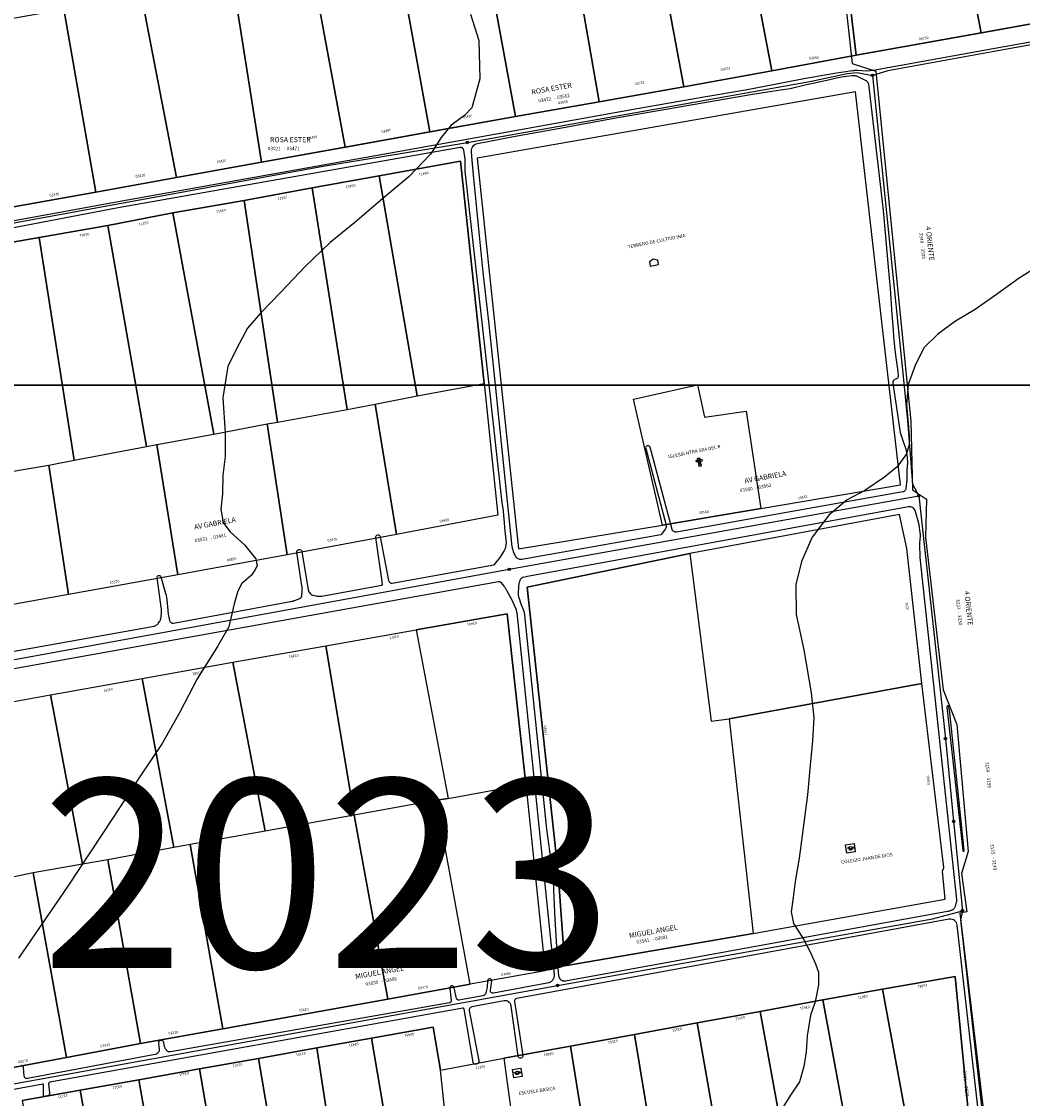
# Model space of a CAD drawing. Extents: x 344355 to 351700, y 6277000 to 6288032.
# Drawn here: x 350144 to 350728, y 6282584 to 6283212 of the extents above; entities that cross this region are included whole.
import ezdxf

# ---------------------------------------------------------------- set-up
doc = ezdxf.new("R2010")
doc.units = 0
doc.header["$MEASUREMENT"] = 0
doc.layers.get('0').update_dxf_attribs({"linetype": 'CONTINUOUS'})
for name, color, linetype in [('1010', 7, 'CONTINUOUS'), ('1400', 7, 'CONTINUOUS'), ('1500', 7, 'CONTINUOUS'), ('2000', 7, 'CONTINUOUS'), ('2510', 7, 'CONTINUOUS'), ('LIMITE_PREDIAL', 7, 'CONTINUOUS')]:
    doc.layers.add(name, color=color, linetype=linetype)

msp = doc.modelspace()

# ---------------------------------------------------------------- linework, layer by layer
at = {"color": 1}
for points in [[(350511.14, 6284260.27), (350621.81, 6283560.59), (350626.69, 6283385.24), (350618.85, 6283323.42), (350616.94, 6283290.26), (350628.34, 6283187.7), (350642.11, 6283183.25), (350662.47, 6282978.71), (350663.54, 6282938.91), (350671.66, 6282933.4), (350671.04, 6282911.35), (350681.3, 6282822.25), (350689.26, 6282802.04), (350696, 6282727.94), (350692.02, 6282715.08), (350695.15, 6282692.66), (350691.13, 6282691.92), (350712.69, 6282511.06), (350718.17, 6282498.28), (350731.96, 6282487.13)], [(350405.67, 6283216.5), (350410.47, 6283201.03), (350411.11, 6283178.67), (350406.39, 6283161.8), (350402.22, 6283157.43), (350394.47, 6283151.67), (350388.48, 6283144.59), (350382.28, 6283134.85), (350369.87, 6283121.78), (350354.58, 6283108.94), (350338.18, 6283094.98), (350323.78, 6283083.25), (350309.16, 6283069.3), (350294.97, 6283054.24), (350283.45, 6283042.28), (350275.7, 6283033.2), (350271.04, 6283024.57), (350264.17, 6283011.06), (350261.28, 6282992.69), (350262.6, 6282972.32), (350262.6, 6282958.38), (350261.27, 6282947.53), (350261.04, 6282936.68), (350260.15, 6282927.61), (350261.48, 6282919.86), (350265.24, 6282914.55), (350274.1, 6282906.58), (350278.75, 6282900.83), (350280.52, 6282898.62), (350281.18, 6282894.63), (350279.85, 6282891.97), (350277.86, 6282889.1), (350272.05, 6282884.06), (350269.85, 6282879.28), (350267.86, 6282872.51), (350264.78, 6282858.99), (350258.13, 6282847.47), (350246.16, 6282828.65), (350236.19, 6282809.17), (350225.77, 6282791.01), (350212.69, 6282771.31), (350197.18, 6282747.84), (350170.8, 6282707.76), (350141.99, 6282665.69)], [(350510.01, 6283071.89), (350510.51, 6283069.44), (350515.41, 6283070.44), (350514.91, 6283072.89), (350512.21, 6283073.61), (350510.01, 6283071.89)], [(350739.79, 6283071.22), (350725.61, 6283062.36), (350712.53, 6283052.84), (350700.13, 6283044.2), (350688.6, 6283037.34), (350678.19, 6283029.81), (350670.21, 6283022.05), (350665.33, 6283012.09), (350660.9, 6283000.36), (350660.01, 6282988.62), (350660.89, 6282977.55), (350661.55, 6282970.03), (350661.55, 6282965.16), (350660, 6282959.84), (350654.46, 6282952.32), (350647.15, 6282946.34), (350635.62, 6282938.58), (350625.43, 6282933.05), (350614.63, 6282924.11), (350605.04, 6282911.34), (350598.84, 6282897.17), (350595.51, 6282883.67), (350595.65, 6282866.21), (350600.15, 6282845.59), (350604.35, 6282820.58), (350605.89, 6282805.97), (350605.22, 6282792.47), (350603.89, 6282778.3), (350602.33, 6282761.03), (350599.22, 6282737.34), (350597.45, 6282724.06), (350595.01, 6282710.33), (350593.9, 6282701.03), (350592.78, 6282692.62), (350593.99, 6282685.83), (350599.87, 6282676.68), (350603.63, 6282669.82), (350606.95, 6282662.29), (350608.72, 6282657.42), (350608.72, 6282650.12), (350606.72, 6282640.16), (350604.06, 6282632.41), (350602.06, 6282620.45), (350601.4, 6282610.93), (350600.06, 6282602.52), (350597.62, 6282593.44), (350592.3, 6282585.69), (350583.88, 6282572.41)], [(350539.25, 6282957.67), (350539.47, 6282956.59), (350540.54, 6282956.81), (350540.76, 6282955.74), (350539.69, 6282955.52), (350540.23, 6282952.83), (350539.15, 6282952.61), (350538.61, 6282955.3), (350537.54, 6282955.09), (350537.32, 6282956.16), (350538.39, 6282956.38), (350538.18, 6282957.45), (350539.25, 6282957.67)], [(350537.96, 6282955.73), (350540.11, 6282956.16)], [(350538.82, 6282957.02), (350539.58, 6282953.26)]]:
    msp.add_lwpolyline(points, dxfattribs=at)
at = {"color": 3}
for points in [[(349900, 6283000), (350800, 6283000), (350800, 6283600), (349900, 6283600), (349900, 6283000)], [(349900, 6282400), (350800, 6282400), (350800, 6283000), (349900, 6283000), (349900, 6282400)]]:
    msp.add_lwpolyline(points, dxfattribs=at)
at = {"color": 10}
for points in [[(351012.03, 6283287.4), (351019.17, 6283248.78), (350890.6, 6283226.77), (350719.65, 6283196.32), (350649.09, 6283183.31), (350640.18, 6283180.75)], [(350403.86, 6283141.65), (350603.53, 6283177.2), (350625.4, 6283181.93), (350631.31, 6283182.52), (350640.18, 6283180.75)], [(350640.18, 6283180.75), (350658.05, 6283005.05), (350660.55, 6282979.43), (350663.45, 6282942.33), (350667.09, 6282935.52)], [(349743.18, 6283020.98), (349753.38, 6283024.01), (350319.78, 6283127.83), (350403.86, 6283141.65)], [(350428.32, 6282892.56), (350667.09, 6282935.52)], [(350667.09, 6282935.52), (350682.67, 6282793.73)], [(349770.19, 6282772.51), (350428.32, 6282892.56)], [(350682.67, 6282793.73), (350687.49, 6282745.54)], [(350687.49, 6282745.54), (350692.59, 6282693.39)], [(350456.52, 6282649.8), (350675.06, 6282688.61), (350692.59, 6282693.39)], [(350692.59, 6282693.39), (350691.48, 6282688), (350711.16, 6282513.45), (350717.72, 6282497.71)], [(349799.14, 6282530.96), (350456.52, 6282649.8)]]:
    msp.add_lwpolyline(points, dxfattribs=at)
at = {"color": 4}
for points in [[(350625.24, 6282726.93), (350624.49, 6282731.82), (350629.38, 6282732.56), (350630.13, 6282727.67), (350625.24, 6282726.93)], [(350625.51, 6282729.83), (350627.18, 6282730.76), (350629, 6282730.35), (350627.39, 6282729.41), (350625.51, 6282729.82)], [(350626.53, 6282729.6), (350626.31, 6282729.07)], [(350628.16, 6282729.86), (350628.41, 6282729.39)], [(350629, 6282730.35), (350628.96, 6282729.67)], [(350629, 6282730.35), (350628.99, 6282729.67)], [(350629, 6282730.35), (350629.01, 6282729.68)], [(350629, 6282730.35), (350629.06, 6282729.68)], [(350629, 6282730.35), (350629.09, 6282729.69)], [(350629, 6282730.35), (350629.12, 6282729.69)], [(350629, 6282730.35), (350629.17, 6282729.7)], [(350430.91, 6282595.91), (350430.18, 6282600.8), (350435.07, 6282601.53), (350435.8, 6282596.64), (350430.91, 6282595.91)], [(350431.19, 6282598.81), (350432.87, 6282599.74), (350434.68, 6282599.32), (350433.07, 6282598.39), (350431.19, 6282598.8)], [(350432.21, 6282598.58), (350431.99, 6282598.05)], [(350433.84, 6282598.83), (350434.09, 6282598.36)], [(350434.68, 6282599.32), (350434.64, 6282598.64)], [(350434.68, 6282599.32), (350434.67, 6282598.65)], [(350434.68, 6282599.32), (350434.69, 6282598.65)], [(350434.68, 6282599.32), (350434.74, 6282598.66)], [(350434.68, 6282599.32), (350434.77, 6282598.66)], [(350434.68, 6282599.32), (350434.8, 6282598.67)], [(350434.68, 6282599.32), (350434.85, 6282598.67)]]:
    msp.add_lwpolyline(points, dxfattribs=at)
for centre, start, end in [((350627.06, 6282731.28), 251.34716, 305.56713), ((350432.74, 6282600.26), 251.17527, 305.39524)]:
    msp.add_arc(centre, 2.33, start, end, dxfattribs=at)
at = {"layer": '1400', "color": 2}
for points in [[(349758.4, 6283035.5), (349810.2, 6283044.8), (349857.5, 6283053.2), (349904.1, 6283061.6), (349951.3, 6283070), (349998.4, 6283078.4), (350046.5, 6283086.9), (350092.4, 6283095.1), (350139.2, 6283104), (350187.2, 6283112.7), (350234.3, 6283121.1), (350283.8, 6283130.1), (350332.7, 6283138.8), (350382.1, 6283147.9), (350432, 6283156.7), (350480.8, 6283165.3), (350530.2, 6283174.1), (350581.5, 6283183.4), (350630.7, 6283192.5), (350703.7, 6283205.5), (350766.4, 6283216.9)], [(350575, 6282928), (350656.4, 6282941.8), (350630.3, 6283171.1), (350409.6, 6283132.4), (350433.6, 6282904.5), (350517.6, 6282918.4), (350575, 6282928)], [(350115, 6283079.3), (350154.1, 6283086.2), (350194.2, 6283093.2), (350232, 6283100.6), (350273.6, 6283107.7), (350313.4, 6283115.1), (350352.5, 6283122.1), (350399.9, 6283130.7), (350413.7, 6283000.9), (350421.7, 6282924.2), (350362.5, 6282912.9), (350298.8, 6282901.1), (350234.9, 6282889.4), (350171.2, 6282877.8), (350106.2, 6282866.2), (350041.3, 6282854.4), (349978.1, 6282843.1), (349916.5, 6282831.9), (349852.6, 6282820.3), (349782.3, 6282807.8), (349780, 6282810.1), (349773.7, 6282885.2)], [(350584.5, 6282682.55), (350682.5, 6282700.15), (350681, 6282716.45), (350681.8, 6282718.65), (350669, 6282825.85), (350660.2, 6282904.75), (350656, 6282924.55), (350533.7, 6282901.85), (350438.8, 6282882.05), (350456.8, 6282715.35), (350460.7, 6282661.25), (350570.6, 6282680.05), (350584.5, 6282682.55)], [(349807.6, 6282542.2), (349796.9, 6282651.3), (349787.3, 6282749.6), (349788.7, 6282751.8), (349842.6, 6282761.8), (349895.2, 6282771.3), (349949, 6282781.1), (350001.7, 6282790.6), (350054.8, 6282800.4), (350109.1, 6282810), (350160.7, 6282819.4), (350214.1, 6282828.8), (350267.1, 6282838.3), (350321.3, 6282848), (350374, 6282857.3), (350427, 6282866.6), (350438, 6282767.2), (350449.2, 6282658.3)], [(350449.2, 6282658.3), (350405.4, 6282650.5), (350357.4, 6282641.8), (350261.3, 6282624.5), (350213.3, 6282615.8), (350170.1, 6282607.8), (350125.2, 6282599.3), (350082.1, 6282591.8), (350037.4, 6282583.9), (349992.7, 6282576.1)], [(350144.2, 6282582.55), (350178, 6282588.65), (350212.3, 6282594.75), (350247.7, 6282601.05), (350282, 6282607.15), (350316, 6282613.35), (350347.9, 6282618.95), (350383.9, 6282625.35), (350388.2, 6282600.25), (350425.1, 6282607.25), (350464.1, 6282614.25), (350501.4, 6282621.15), (350537.9, 6282627.95), (350574.6, 6282634.65), (350611.2, 6282641.35), (350646, 6282647.55), (350688.4, 6282655.05), (350699.9, 6282536.55)]]:
    msp.add_lwpolyline(points, dxfattribs=at)
at = {"layer": '1500', "color": 10}
for centre in [(350640.17, 6283180.75), (350403.85, 6283141.65), (350667.08, 6282935.52), (350428.31, 6282892.56), (350682.66, 6282793.73), (350687.48, 6282745.54), (350692.58, 6282693.39), (350456.51, 6282649.8)]:
    msp.add_circle(centre, 0.759, dxfattribs=at)
at = {"layer": '2000', "color": 1}
for points in [[(350773.8, 6283207.6), (350716.9, 6283197.5), (350640.5, 6283183.6), (350636.6, 6283183.3), (350631.5, 6283183.53), (350631.12, 6283183.54), (350630.75, 6283183.55), (350630.38, 6283183.54), (350630, 6283183.53), (350629.63, 6283183.51), (350629.26, 6283183.48), (350628.89, 6283183.44), (350628.51, 6283183.39), (350618, 6283181.9), (350600.2, 6283178.7), (350589.3, 6283176.5), (350566, 6283172.2), (350541.7, 6283168), (350502.8, 6283161.2), (350400.2, 6283142.8), (350368.8, 6283137.1), (350200.2, 6283107), (350090.5, 6283087)], [(350519.74, 6282918.36), (350519.81, 6282918.05), (350519.84, 6282917.74), (350519.83, 6282917.43), (350519.79, 6282917.13), (350519.72, 6282916.83), (350519.61, 6282916.54), (350519.47, 6282916.26), (350519.3, 6282916), (350517.1, 6282913), (350517.06, 6282912.95), (350517.01, 6282912.9), (350516.96, 6282912.86), (350516.91, 6282912.82), (350516.85, 6282912.79), (350516.79, 6282912.76), (350516.72, 6282912.74), (350516.66, 6282912.72), (350435.66, 6282898.27), (350435.11, 6282898.22), (350434.55, 6282898.26), (350434.01, 6282898.39), (350433.5, 6282898.6), (350433.03, 6282898.9), (350432.62, 6282899.28), (350432.27, 6282899.71), (350432, 6282900.2), (350430.82, 6282902.83), (350430.67, 6282903.17), (350430.54, 6282903.52), (350430.42, 6282903.87), (350430.32, 6282904.23), (350430.23, 6282904.59), (350430.15, 6282904.96), (350430.09, 6282905.32), (350430.05, 6282905.69), (350420.3, 6283000.1), (350416.3, 6283037.2), (350413, 6283066), (350410.3, 6283093.1), (350407.4, 6283122.8), (350406.5, 6283133.4), (350406.3, 6283136.6), (350406.32, 6283137.35), (350406.48, 6283138.09), (350406.76, 6283138.79), (350407.17, 6283139.42), (350407.68, 6283139.97), (350408.29, 6283140.42), (350408.96, 6283140.76), (350409.69, 6283140.97), (350430.8, 6283145), (350456.8, 6283149.8), (350489.5, 6283155.8), (350525.3, 6283162.1), (350570.2, 6283169.7), (350582.6, 6283171.7), (350587.9, 6283172.6), (350592.2, 6283173.1), (350600.8, 6283175.2), (350615.2, 6283178.4), (350619.2, 6283179.4), (350623.2, 6283180), (350628.31, 6283180.7), (350628.68, 6283180.73), (350629.04, 6283180.74), (350629.4, 6283180.73), (350629.77, 6283180.68), (350630.12, 6283180.62), (350630.48, 6283180.52), (350630.82, 6283180.4), (350631.16, 6283180.26), (350636.24, 6283177.84), (350636.54, 6283177.68), (350636.82, 6283177.47), (350637.07, 6283177.24), (350637.29, 6283176.97), (350637.47, 6283176.68), (350637.61, 6283176.37), (350637.71, 6283176.05), (350637.78, 6283175.71), (350644.7, 6283117.1), (350646.4, 6283102), (350647.7, 6283086.7), (350649.3, 6283068.9), (350650.5, 6283056.4), (350651.5, 6283041.2), (350652, 6283034.6), (350652.4, 6283028.8), (350653, 6283022.3), (350653.8, 6283015.9), (350654.7, 6283009.6), (350655.13, 6283005.69), (350655.14, 6283005.37), (350655.1, 6283005.05), (350655.01, 6283004.74), (350654.87, 6283004.45), (350654.69, 6283004.18), (350654.47, 6283003.95), (350654.21, 6283003.76), (350653.92, 6283003.61), (350653.2, 6283003.29), (350652.92, 6283003.14), (350652.66, 6283002.95), (350652.44, 6283002.72), (350652.27, 6283002.45), (350652.14, 6283002.16), (350652.05, 6283001.85), (350652.02, 6283001.54), (350652.04, 6283001.22), (350656.39, 6282972.37), (350658.46, 6282966.05), (350659.55, 6282962.86), (350660.4, 6282958.05), (350660.56, 6282954.6), (350660.22, 6282950.47), (350660.14, 6282944.74), (350659.61, 6282939.59), (350659.55, 6282939.26), (350659.43, 6282938.95), (350659.27, 6282938.66), (350659.07, 6282938.4), (350658.82, 6282938.17), (350658.54, 6282937.99), (350658.24, 6282937.85), (350657.92, 6282937.77), (350593.33, 6282926.22), (350525.85, 6282914.23), (350525.43, 6282914.19), (350525.01, 6282914.24), (350524.6, 6282914.36), (350524.23, 6282914.55), (350523.89, 6282914.81), (350523.61, 6282915.12), (350523.4, 6282915.49), (350523.25, 6282915.88), (350510.38, 6282963.76), (350510.16, 6282964.21), (350509.77, 6282964.55), (350509.29, 6282964.71), (350508.79, 6282964.68), (350508.33, 6282964.46), (350508, 6282964.07), (350507.83, 6282963.59), (350507.87, 6282963.09), (350519.74, 6282918.36)], [(350426.63, 6282908.02), (350426.63, 6282908.01), (350426.62, 6282908.01), (350426.61, 6282908.01), (350426.61, 6282908.02), (350425.71, 6282916.77), (350425.48, 6282920.08), (350425.2, 6282923.67), (350425, 6282926.9), (350424.2, 6282931.3), (350416.6, 6283000.2), (350402.6, 6283124.8), (350402.6, 6283131.8), (350401.76, 6283137.15), (350401.67, 6283137.51), (350401.51, 6283137.84), (350401.28, 6283138.14), (350401.01, 6283138.38), (350400.69, 6283138.57), (350400.34, 6283138.68), (350399.97, 6283138.73), (350399.6, 6283138.7), (350200.2, 6283103.4), (350092.2, 6283082.8)], [(350668.05, 6282910.81), (350668.08, 6282911.18), (350668.1, 6282911.55), (350668.11, 6282911.92), (350668.11, 6282912.3), (350668.09, 6282912.67), (350668.07, 6282913.04), (350668.03, 6282913.41), (350667.98, 6282913.78), (350667.3, 6282918.5), (350665.3, 6282926.3), (350665.07, 6282926.93), (350664.73, 6282927.51), (350664.29, 6282928.01), (350663.77, 6282928.42), (350663.17, 6282928.73), (350662.53, 6282928.92), (350661.86, 6282928.99), (350661.2, 6282928.93), (350438.9, 6282888.3), (350436.38, 6282887.86), (350436.05, 6282887.78), (350435.74, 6282887.65), (350435.45, 6282887.49), (350435.19, 6282887.28), (350434.95, 6282887.04), (350434.76, 6282886.77), (350434.6, 6282886.47), (350434.48, 6282886.16), (350434.22, 6282885.24), (350434.12, 6282884.88), (350434.03, 6282884.52), (350433.95, 6282884.15), (350433.88, 6282883.79), (350433.82, 6282883.42), (350433.77, 6282883.05), (350433.73, 6282882.68), (350433.7, 6282882.3), (350433.5, 6282879), (350433.48, 6282878.63), (350433.48, 6282878.26), (350433.5, 6282877.89), (350433.54, 6282877.52), (350433.6, 6282877.15), (350433.67, 6282876.79), (350433.77, 6282876.43), (350433.87, 6282876.08), (350435.1, 6282872.4), (350436.55, 6282868.7), (350436.68, 6282868.35), (350436.8, 6282867.99), (350436.91, 6282867.64), (350437, 6282867.28), (350437.08, 6282866.91), (350437.15, 6282866.55), (350437.21, 6282866.18), (350437.25, 6282865.81), (350450, 6282740.9), (350453, 6282719.6), (350453.9, 6282715), (350454.1, 6282705.3), (350454.8, 6282688.4), (350456.7, 6282659.9), (350457, 6282655.6), (350457.12, 6282654.89), (350457.39, 6282654.23), (350457.8, 6282653.63), (350458.32, 6282653.13), (350458.93, 6282652.76), (350459.6, 6282652.51), (350460.31, 6282652.42), (350461.03, 6282652.47), (350683.82, 6282693.03), (350684.19, 6282693.1), (350684.55, 6282693.19), (350684.91, 6282693.28), (350685.27, 6282693.39), (350685.62, 6282693.51), (350685.97, 6282693.64), (350686.32, 6282693.78), (350686.66, 6282693.93), (350686.74, 6282693.97), (350687.05, 6282694.13), (350687.34, 6282694.33), (350687.61, 6282694.56), (350687.85, 6282694.81), (350688.07, 6282695.09), (350688.25, 6282695.39), (350688.4, 6282695.71), (350688.52, 6282696.04), (350689.2, 6282698.4), (350689.25, 6282698.59), (350689.29, 6282698.78), (350689.32, 6282698.97), (350689.34, 6282699.16), (350689.35, 6282699.36), (350689.36, 6282699.55), (350689.35, 6282699.74), (350689.34, 6282699.94), (350668, 6282899.4), (350667.7, 6282907.3), (350668.05, 6282910.81)], [(350228.55, 6282875.01), (350229.4, 6282866.3), (350230.2, 6282862.7), (350230.31, 6282862.35), (350230.49, 6282862.03), (350230.73, 6282861.74), (350231.02, 6282861.51), (350231.34, 6282861.34), (350231.7, 6282861.23), (350232.06, 6282861.19), (350232.43, 6282861.22), (350300.72, 6282873.73), (350301.09, 6282873.8), (350301.46, 6282873.88), (350301.82, 6282873.97), (350302.18, 6282874.07), (350302.54, 6282874.18), (350302.89, 6282874.29), (350303.25, 6282874.42), (350303.6, 6282874.55), (350306.07, 6282875.52), (350306.32, 6282875.64), (350306.54, 6282875.79), (350306.75, 6282875.98), (350306.93, 6282876.18), (350307.07, 6282876.42), (350307.19, 6282876.67), (350307.26, 6282876.93), (350307.3, 6282877.2), (350307.49, 6282879.9), (350307.51, 6282880.28), (350307.53, 6282880.65), (350307.53, 6282881.02), (350307.52, 6282881.4), (350307.5, 6282881.77), (350307.47, 6282882.14), (350307.43, 6282882.51), (350307.38, 6282882.88), (350304.39, 6282902.54), (350304.42, 6282903.11), (350304.66, 6282903.63), (350305.08, 6282904.01), (350305.62, 6282904.21), (350306.19, 6282904.19), (350306.71, 6282903.95), (350307.1, 6282903.53), (350307.3, 6282903), (350311.02, 6282880.66), (350311.17, 6282880.06), (350311.41, 6282879.48), (350311.73, 6282878.95), (350312.13, 6282878.47), (350312.6, 6282878.06), (350313.13, 6282877.72), (350313.7, 6282877.46), (350314.3, 6282877.3), (350315.93, 6282876.99), (350316.29, 6282876.92), (350316.66, 6282876.88), (350317.03, 6282876.85), (350317.4, 6282876.84), (350317.77, 6282876.85), (350318.14, 6282876.87), (350318.51, 6282876.91), (350318.88, 6282876.97), (350353.9, 6282883.4), (350354.01, 6282883.43), (350354.1, 6282883.48), (350354.19, 6282883.55), (350354.26, 6282883.63), (350354.32, 6282883.72), (350354.35, 6282883.83), (350354.37, 6282883.94), (350354.36, 6282884.05), (350350.49, 6282911.18), (350350.51, 6282911.67), (350350.72, 6282912.11), (350351.08, 6282912.45), (350351.54, 6282912.62), (350352.03, 6282912.6), (350352.48, 6282912.41), (350352.82, 6282912.05), (350353, 6282911.6), (350357.88, 6282885.96), (350357.98, 6282885.61), (350358.15, 6282885.3), (350358.37, 6282885.02), (350358.64, 6282884.79), (350358.95, 6282884.62), (350359.29, 6282884.51), (350359.65, 6282884.47), (350360, 6282884.5), (350419.2, 6282895.1), (350419.28, 6282895.12), (350419.36, 6282895.14), (350419.43, 6282895.17), (350419.5, 6282895.21), (350419.57, 6282895.26), (350419.63, 6282895.31), (350419.69, 6282895.36), (350419.74, 6282895.42), (350422.91, 6282899.4), (350425.24, 6282903.12), (350425.43, 6282903.44), (350425.6, 6282903.76), (350425.76, 6282904.1), (350425.9, 6282904.44), (350426.02, 6282904.79), (350426.13, 6282905.15), (350426.21, 6282905.51), (350426.28, 6282905.87), (350426.63, 6282908.02)], [(350134.08, 6282843.86), (350221.12, 6282859.44), (350221.47, 6282859.52), (350221.81, 6282859.63), (350222.13, 6282859.77), (350222.44, 6282859.95), (350222.73, 6282860.16), (350223, 6282860.39), (350223.24, 6282860.65), (350223.46, 6282860.93), (350224.24, 6282862.07), (350224.44, 6282862.38), (350224.62, 6282862.7), (350224.78, 6282863.03), (350224.91, 6282863.37), (350225.02, 6282863.72), (350225.11, 6282864.07), (350225.17, 6282864.43), (350225.21, 6282864.8), (350225.39, 6282867.4), (350225.41, 6282867.78), (350225.43, 6282868.15), (350225.43, 6282868.52), (350225.42, 6282868.9), (350225.4, 6282869.27), (350225.38, 6282869.64), (350225.34, 6282870.01), (350225.29, 6282870.39), (350222.87, 6282887.73), (350222.89, 6282888.16), (350223.06, 6282888.55), (350223.37, 6282888.84), (350223.76, 6282889.01), (350224.19, 6282889.02), (350224.59, 6282888.87), (350224.91, 6282888.58), (350225.1, 6282888.2), (350227.99, 6282877.94), (350228.09, 6282877.58), (350228.18, 6282877.22), (350228.26, 6282876.85), (350228.33, 6282876.49), (350228.4, 6282876.12), (350228.46, 6282875.75), (350228.51, 6282875.38), (350228.55, 6282875.01)], [(350100.3, 6282827.7), (350422.05, 6282885.48), (350422.2, 6282885.5), (350422.34, 6282885.49), (350422.49, 6282885.47), (350422.63, 6282885.43), (350422.76, 6282885.37), (350422.89, 6282885.3), (350423, 6282885.21), (350423.1, 6282885.1), (350425.24, 6282882.55), (350425.47, 6282882.26), (350425.7, 6282881.97), (350425.92, 6282881.66), (350426.14, 6282881.36), (350426.35, 6282881.05), (350426.54, 6282880.73), (350426.74, 6282880.41), (350426.92, 6282880.08), (350429.8, 6282874.8), (350431.9, 6282869.98), (350432.04, 6282869.63), (350432.17, 6282869.28), (350432.29, 6282868.93), (350432.39, 6282868.57), (350432.48, 6282868.21), (350432.55, 6282867.84), (350432.61, 6282867.48), (350432.65, 6282867.11), (350454.45, 6282655.99), (350454.47, 6282655.63), (350454.46, 6282655.27), (350454.42, 6282654.91), (350454.36, 6282654.56), (350454.26, 6282654.21), (350454.14, 6282653.87), (350453.99, 6282653.54), (350453.81, 6282653.23), (350453.59, 6282652.87)], [(350685.25, 6282808.95), (350684.69, 6282812.32), (350684.61, 6282812.55), (350684.44, 6282812.72), (350684.23, 6282812.83), (350683.99, 6282812.84), (350683.76, 6282812.76), (350683.58, 6282812.6), (350683.47, 6282812.39), (350683.45, 6282812.15), (350692.75, 6282728.55), (350692.8, 6282728.38), (350692.92, 6282728.25), (350693.07, 6282728.16), (350693.25, 6282728.15), (350693.42, 6282728.2), (350693.56, 6282728.31), (350693.64, 6282728.47), (350693.65, 6282728.65), (350685.25, 6282808.95)], [(350708.7, 6282515.7), (350689.6, 6282684.9), (350689.43, 6282685.69), (350689.1, 6282686.43), (350688.62, 6282687.09), (350688.03, 6282687.63), (350687.33, 6282688.05), (350686.57, 6282688.31), (350685.76, 6282688.41), (350684.96, 6282688.35), (350432.78, 6282642.24), (350432.47, 6282642.15), (350432.17, 6282642), (350431.91, 6282641.8), (350431.7, 6282641.55), (350431.53, 6282641.27), (350431.43, 6282640.95), (350431.38, 6282640.63), (350431.4, 6282640.3), (350436.22, 6282608.9), (350436.19, 6282608.37), (350435.96, 6282607.89), (350435.56, 6282607.53), (350435.06, 6282607.35), (350434.52, 6282607.38), (350434.04, 6282607.6), (350433.68, 6282608), (350433.5, 6282608.5), (350429.41, 6282637.61), (350429.34, 6282637.97), (350429.24, 6282638.31), (350429.12, 6282638.64), (350428.96, 6282638.96), (350428.77, 6282639.27), (350428.55, 6282639.55), (350428.31, 6282639.82), (350428.05, 6282640.06), (350427.95, 6282640.14), (350427.67, 6282640.35), (350427.37, 6282640.53), (350427.05, 6282640.67), (350426.72, 6282640.77), (350426.37, 6282640.84), (350426.02, 6282640.87), (350425.67, 6282640.86), (350425.33, 6282640.82), (350406.4, 6282637.2), (350406.06, 6282637.1), (350405.75, 6282636.94), (350405.48, 6282636.72), (350405.26, 6282636.45), (350405.09, 6282636.14), (350404.99, 6282635.81), (350404.95, 6282635.46), (350404.98, 6282635.11), (350410.62, 6282605.77), (350410.65, 6282605.48), (350410.62, 6282605.18), (350410.53, 6282604.89), (350410.39, 6282604.63), (350410.21, 6282604.39), (350409.98, 6282604.2), (350409.72, 6282604.05), (350409.44, 6282603.96), (350408.96, 6282603.84), (350408.68, 6282603.81), (350408.39, 6282603.83), (350408.11, 6282603.91), (350407.86, 6282604.04), (350407.64, 6282604.22), (350407.45, 6282604.45), (350407.32, 6282604.7), (350407.25, 6282604.98), (350401.9, 6282636), (350401.87, 6282636.12), (350401.81, 6282636.24), (350401.73, 6282636.34), (350401.63, 6282636.42), (350401.52, 6282636.48), (350401.4, 6282636.52), (350401.28, 6282636.54), (350401.15, 6282636.53), (350160.3, 6282593.25), (350160.15, 6282593.2), (350160, 6282593.13), (350159.87, 6282593.03), (350159.77, 6282592.91), (350159.68, 6282592.77), (350159.62, 6282592.62), (350159.6, 6282592.46), (350159.6, 6282592.3), (350160.19, 6282587.11), (350160.2, 6282586.81), (350160.15, 6282586.51), (350160.04, 6282586.23), (350159.88, 6282585.97), (350159.68, 6282585.75), (350159.44, 6282585.57), (350159.17, 6282585.43), (350158.88, 6282585.35), (350156.48, 6282584.92), (350156.5, 6282584.93), (350156.52, 6282584.94), (350156.54, 6282584.95), (350156.56, 6282584.96), (350156.57, 6282584.98), (350156.58, 6282585), (350156.58, 6282585.02), (350156.59, 6282585.04), (350156.7, 6282591.9), (350156.69, 6282591.97), (350156.67, 6282592.04), (350156.64, 6282592.1), (350156.59, 6282592.15), (350156.53, 6282592.18), (350156.47, 6282592.21), (350156.4, 6282592.22), (350156.33, 6282592.22), (350100.2, 6282581.9)], [(350453.59, 6282652.87), (350453.39, 6282652.58), (350453.16, 6282652.32), (350452.9, 6282652.07), (350452.62, 6282651.86), (350452.32, 6282651.68), (350452, 6282651.52), (350451.67, 6282651.4), (350451.33, 6282651.32), (350419.1, 6282645.2), (350418.73, 6282645.17), (350418.37, 6282645.24), (350418.03, 6282645.38), (350417.74, 6282645.61), (350417.5, 6282645.89), (350417.34, 6282646.22), (350417.27, 6282646.59), (350417.28, 6282646.95), (350418.1, 6282652.4), (350418.04, 6282652.87), (350417.81, 6282653.28), (350417.44, 6282653.57), (350416.99, 6282653.71), (350416.52, 6282653.67), (350416.1, 6282653.45), (350415.79, 6282653.1), (350415.63, 6282652.66), (350415.4, 6282648.6), (350414.72, 6282645.47), (350414.62, 6282645.15), (350414.49, 6282644.85), (350414.3, 6282644.57), (350414.08, 6282644.33), (350413.83, 6282644.12), (350413.55, 6282643.94), (350413.24, 6282643.82), (350412.92, 6282643.73), (350398.9, 6282641.2), (350398.68, 6282641.18), (350398.45, 6282641.21), (350398.24, 6282641.27), (350398.04, 6282641.38), (350397.87, 6282641.52), (350397.72, 6282641.69), (350397.62, 6282641.89), (350397.55, 6282642.11), (350396.19, 6282648.43), (350396, 6282648.89), (350395.65, 6282649.25), (350395.19, 6282649.44), (350394.69, 6282649.46), (350394.22, 6282649.28), (350393.85, 6282648.95), (350393.64, 6282648.5), (350393.6, 6282648), (350394.44, 6282641.01), (350394.45, 6282640.77), (350394.41, 6282640.53), (350394.33, 6282640.3), (350394.2, 6282640.1), (350394.04, 6282639.92), (350393.85, 6282639.77), (350393.63, 6282639.66), (350393.4, 6282639.6), (350230.78, 6282610.96), (350230.44, 6282610.93), (350230.11, 6282610.94), (350229.78, 6282611), (350229.46, 6282611.1), (350229.16, 6282611.25), (350228.88, 6282611.43), (350228.64, 6282611.66), (350228.42, 6282611.91), (350228.08, 6282612.39), (350227.87, 6282612.69), (350227.68, 6282613.01), (350227.51, 6282613.33), (350227.36, 6282613.67), (350227.23, 6282614.01), (350227.12, 6282614.36), (350227.03, 6282614.72), (350226.96, 6282615.08), (350226.74, 6282616.42), (350226.67, 6282616.71), (350226.54, 6282616.97), (350226.36, 6282617.21), (350226.14, 6282617.41), (350225.88, 6282617.56), (350225.6, 6282617.67), (350225.31, 6282617.71), (350225.01, 6282617.7), (350224.99, 6282617.7), (350224.7, 6282617.63), (350224.43, 6282617.51), (350224.19, 6282617.34), (350223.99, 6282617.12), (350223.83, 6282616.87), (350223.73, 6282616.6), (350223.68, 6282616.31), (350223.68, 6282616.01), (350224.1, 6282612.6), (350224.11, 6282612.07), (350224.03, 6282611.55), (350223.85, 6282611.06), (350223.58, 6282610.61), (350223.23, 6282610.21), (350222.82, 6282609.89), (350222.35, 6282609.65), (350221.84, 6282609.51), (350147.3, 6282595.4), (350146.97, 6282595.37), (350146.64, 6282595.41), (350146.33, 6282595.53), (350146.04, 6282595.7), (350145.8, 6282595.93), (350145.61, 6282596.2), (350145.48, 6282596.51), (350145.42, 6282596.83), (350145.02, 6282601.83), (350144.97, 6282602.11), (350144.86, 6282602.37), (350144.7, 6282602.61), (350144.49, 6282602.8), (350144.25, 6282602.95), (350143.99, 6282603.04), (350143.71, 6282603.08)]]:
    msp.add_lwpolyline(points, dxfattribs=at)
at = {"layer": 'LIMITE_PREDIAL', "color": 4}
for points in [[(350630.6, 6283192.5), (350618.1, 6283296.9), (350667, 6283305.2), (350671.8, 6283277.3), (350688.9, 6283280.5), (350703.6, 6283205.5), (350630.6, 6283192.5)], [(350581.4, 6283183.4), (350561.7, 6283287.4), (350618.1, 6283296.9), (350630.6, 6283192.5), (350581.4, 6283183.4)], [(350703.6, 6283205.5), (350688.9, 6283280.5), (350752.3, 6283292.8), (350766.3, 6283216.9), (350703.6, 6283205.5)], [(350530.1, 6283174.1), (350510.6, 6283278.7), (350561.7, 6283287.4), (350581.4, 6283183.4), (350530.1, 6283174.1)], [(350480.7, 6283165.3), (350462.4, 6283270.4), (350510.6, 6283278.7), (350530.1, 6283174.1), (350480.7, 6283165.3)], [(350431.9, 6283156.7), (350412.6, 6283261.8), (350462.4, 6283270.4), (350480.7, 6283165.3), (350431.9, 6283156.7)], [(350382, 6283147.9), (350363, 6283253), (350412.6, 6283261.8), (350431.9, 6283156.7), (350382, 6283147.9)], [(350332.6, 6283138.8), (350313.1, 6283244.1), (350363, 6283253), (350382, 6283147.9), (350332.6, 6283138.8)], [(350283.7, 6283130.1), (350267.1, 6283236.2), (350313.1, 6283244.1), (350332.6, 6283138.8), (350283.7, 6283130.1)], [(350234.2, 6283121.1), (350213.7, 6283227.1), (350267.1, 6283236.2), (350283.7, 6283130.1), (350234.2, 6283121.1)], [(350187.1, 6283112.7), (350168.5, 6283219.3), (350213.7, 6283227.1), (350234.2, 6283121.1), (350187.1, 6283112.7)], [(350139.1, 6283104), (350120.1, 6283210.9), (350168.5, 6283219.3), (350187.1, 6283112.7), (350139.1, 6283104)], [(350517.6, 6282918.4), (350500.7, 6282991.8), (350538, 6283000.1), (350542.2, 6282981.4), (350566.5, 6282984.9), (350575, 6282928), (350656.4, 6282941.8), (350630.3, 6283171.1), (350409.6, 6283132.4), (350433.6, 6282904.5), (350517.6, 6282918.4)], [(350352.5, 6283122.1), (350374.5, 6282993.7), (350413.7, 6283000.9), (350399.9, 6283130.7), (350352.5, 6283122.1)], [(350313.4, 6283115.1), (350333.8, 6282985.8), (350350, 6282988.9), (350374.5, 6282993.7), (350352.5, 6283122.1), (350313.4, 6283115.1)], [(350273.6, 6283107.7), (350293.2, 6282978.5), (350333.8, 6282985.8), (350313.4, 6283115.1), (350273.6, 6283107.7)], [(350232, 6283100.6), (350256, 6282971.4), (350287.1, 6282977.5), (350293.2, 6282978.5), (350273.6, 6283107.7), (350232, 6283100.6)], [(350194.2, 6283093.2), (350216.7, 6282964.2), (350222.7, 6282965.4), (350256, 6282971.4), (350232, 6283100.6), (350194.2, 6283093.2)], [(350154.1, 6283086.2), (350174.6, 6282956.3), (350216.7, 6282964.2), (350194.2, 6283093.2), (350154.1, 6283086.2)], [(350115, 6283079.3), (350135.7, 6282949.2), (350159.7, 6282953.3), (350174.6, 6282956.3), (350154.1, 6283086.2), (350115, 6283079.3)], [(350362.5, 6282912.9), (350350, 6282988.9), (350374.5, 6282993.7), (350413.7, 6283000.9), (350421.7, 6282924.2), (350362.5, 6282912.9)], [(350517.6, 6282918.4), (350500.7, 6282991.8), (350538, 6283000.1), (350542.2, 6282981.4), (350566.5, 6282984.9), (350575, 6282928), (350517.6, 6282918.4)], [(350298.8, 6282901.1), (350287.1, 6282977.5), (350293.2, 6282978.5), (350333.8, 6282985.8), (350350, 6282988.9), (350362.5, 6282912.9), (350298.8, 6282901.1)], [(350234.9, 6282889.4), (350222.7, 6282965.4), (350256, 6282971.4), (350287.1, 6282977.5), (350298.8, 6282901.1), (350234.9, 6282889.4)], [(350171.2, 6282877.8), (350159.7, 6282953.3), (350174.6, 6282956.3), (350216.7, 6282964.2), (350222.7, 6282965.4), (350234.9, 6282889.4), (350171.2, 6282877.8)], [(350095.9, 6282942), (350096.7, 6282942.2), (350135.7, 6282949.2), (350159.7, 6282953.3), (350171.2, 6282877.8), (350106.2, 6282866.2), (350095.9, 6282942)], [(350656, 6282924.55), (350533.7, 6282901.85), (350546, 6282804.05), (350556.5, 6282805.25), (350669, 6282825.85), (350660.2, 6282904.75), (350656, 6282924.55)], [(350533.7, 6282901.85), (350546, 6282804.05), (350556.5, 6282805.25), (350570.6, 6282680.05), (350460.7, 6282661.25), (350456.8, 6282715.35), (350438.8, 6282882.05), (350533.7, 6282901.85)], [(350374, 6282857.3), (350392.7, 6282758.9), (350438, 6282767.2), (350427, 6282866.6), (350374, 6282857.3)], [(350374, 6282857.3), (350392.7, 6282758.9), (350385.8, 6282757.8), (350337.9, 6282749.2), (350321.3, 6282848), (350374, 6282857.3)], [(350321.3, 6282848), (350337.9, 6282749.2), (350286, 6282739.8), (350267.1, 6282838.3), (350321.3, 6282848)], [(350267.1, 6282838.3), (350286, 6282739.8), (350242.2, 6282732), (350232.6, 6282730.3), (350214.1, 6282828.8), (350267.1, 6282838.3)], [(350214.1, 6282828.8), (350232.6, 6282730.3), (350194.2, 6282723), (350179.3, 6282720.5), (350160.7, 6282819.4), (350214.1, 6282828.8)], [(350669, 6282825.85), (350556.5, 6282805.25), (350570.6, 6282680.05), (350584.5, 6282682.55), (350682.5, 6282700.15), (350681, 6282716.45), (350681.8, 6282718.65), (350669, 6282825.85)], [(350160.7, 6282819.4), (350179.3, 6282720.5), (350150.6, 6282715.5), (350126.5, 6282710.5), (350109.1, 6282810), (350160.7, 6282819.4)], [(350405.4, 6282650.5), (350385.8, 6282757.8), (350392.7, 6282758.9), (350438, 6282767.2), (350449.2, 6282658.3), (350405.4, 6282650.5)], [(350405.4, 6282650.5), (350385.8, 6282757.8), (350337.9, 6282749.2), (350357.4, 6282641.8), (350405.4, 6282650.5)], [(350357.4, 6282641.8), (350337.9, 6282749.2), (350286, 6282739.8), (350242.2, 6282732), (350261.3, 6282624.5), (350357.4, 6282641.8)], [(350261.3, 6282624.5), (350242.2, 6282732), (350232.6, 6282730.3), (350194.2, 6282723), (350213.3, 6282615.8), (350261.3, 6282624.5)], [(350213.3, 6282615.8), (350194.2, 6282723), (350179.3, 6282720.5), (350150.6, 6282715.5), (350170.1, 6282607.8), (350213.3, 6282615.8)], [(350170.1, 6282607.8), (350150.6, 6282715.5), (350126.5, 6282710.5), (350105.5, 6282706.9), (350125.2, 6282599.3), (350170.1, 6282607.8)], [(350646, 6282647.55), (350671.2, 6282510.55), (350699.6, 6282513.95), (350699.9, 6282536.55), (350688.4, 6282655.05), (350646, 6282647.55)], [(350611.2, 6282641.35), (350636.2, 6282505.75), (350671.2, 6282510.55), (350646, 6282647.55), (350611.2, 6282641.35)], [(350574.6, 6282634.65), (350599.1, 6282500.25), (350616.1, 6282502.75), (350636.2, 6282505.75), (350611.2, 6282641.35), (350574.6, 6282634.65)], [(350537.9, 6282627.95), (350561.2, 6282494.65), (350566.8, 6282495.35), (350573.6, 6282496.55), (350579.5, 6282497.15), (350585.6, 6282498.25), (350592.6, 6282499.25), (350599.1, 6282500.25), (350574.6, 6282634.65), (350537.9, 6282627.95)], [(350347.9, 6282618.95), (350370.9, 6282483.85), (350375.3, 6282484.55), (350377.2, 6282468.05), (350383.5, 6282469.05), (350392.5, 6282470.35), (350398.5, 6282471.15), (350404.7, 6282471.95), (350406.3, 6282472.35), (350393.3, 6282555.15), (350392.1, 6282563.55), (350388.2, 6282600.25), (350383.9, 6282625.35), (350347.9, 6282618.95)], [(350501.4, 6282621.15), (350523.2, 6282489.15), (350529.4, 6282490.05), (350536.1, 6282491.05), (350542, 6282491.85), (350548.8, 6282492.85), (350554.9, 6282493.75), (350561.2, 6282494.65), (350537.9, 6282627.95), (350501.4, 6282621.15)], [(350316, 6282613.35), (350335.1, 6282488.25), (350338.2, 6282488.65), (350341.6, 6282462.95), (350360.4, 6282465.65), (350377.2, 6282468.05), (350375.3, 6282484.55), (350370.9, 6282483.85), (350347.9, 6282618.95), (350316, 6282613.35)], [(350464.1, 6282614.25), (350485, 6282483.55), (350487.4, 6282484.05), (350493.5, 6282484.85), (350499.4, 6282485.65), (350506.1, 6282486.85), (350512.5, 6282487.55), (350518.5, 6282488.45), (350523.2, 6282489.15), (350501.4, 6282621.15), (350464.1, 6282614.25)], [(350282, 6282607.15), (350307.3, 6282457.95), (350315.6, 6282459.15), (350321.6, 6282460.05), (350341.6, 6282462.95), (350338.2, 6282488.65), (350335.1, 6282488.25), (350316, 6282613.35), (350282, 6282607.15)], [(350425.1, 6282607.25), (350429.3, 6282577.35), (350433.6, 6282551.65), (350446, 6282478.05), (350452.4, 6282478.95), (350457.5, 6282479.65), (350463.4, 6282480.55), (350469.4, 6282481.45), (350475.8, 6282482.25), (350481.5, 6282483.15), (350485, 6282483.55), (350464.1, 6282614.25), (350425.1, 6282607.25)], [(350247.7, 6282601.05), (350273, 6282453.05), (350275.5, 6282453.45), (350296.3, 6282456.25), (350307.3, 6282457.95), (350282, 6282607.15), (350247.7, 6282601.05)], [(350425.1, 6282607.25), (350429.3, 6282577.35), (350433.6, 6282551.65), (350446, 6282478.05), (350439.7, 6282477.15), (350433.6, 6282476.15), (350427.3, 6282475.35), (350421.4, 6282474.55), (350416.3, 6282473.75), (350410.4, 6282472.95), (350406.3, 6282472.35), (350393.3, 6282555.15), (350392.1, 6282563.55), (350388.2, 6282600.25), (350425.1, 6282607.25)], [(350212.3, 6282594.75), (350238, 6282448.15), (350250.7, 6282450.05), (350270.1, 6282452.65), (350273, 6282453.05), (350247.7, 6282601.05), (350212.3, 6282594.75)], [(350178, 6282588.65), (350204, 6282443.05), (350238, 6282448.15), (350212.3, 6282594.75), (350178, 6282588.65)], [(350144.2, 6282582.55), (350153.9, 6282526.75), (350156.2, 6282513.35), (350169.3, 6282438.05), (350204, 6282443.05), (350178, 6282588.65), (350144.2, 6282582.55)]]:
    msp.add_lwpolyline(points, dxfattribs=at)

# ---------------------------------------------------------------- texts
at = {"color": 10}
for s, rotation, p in [('ROSA ESTER', 10.08406, (350441.49, 6283169.52)), ('4 ORIENTE', 276.10836, (350671.17, 6283092.53)), ('AV GABRIELA', 10.19865, (350565.74, 6282942.75)), ('AV GABRIELA', 10.31324, (350244.7, 6282915.72)), ('4 ORIENTE', 276.05106, (350693.69, 6282879.77)), ('MIGUEL ANGEL', 10.14135, (350498.42, 6282677.32)), ('MIGUEL ANGEL', 10.25594, (350338.73, 6282653.44))]:
    msp.add_text(s, height=3, rotation=rotation, dxfattribs=at).set_placement(p)
msp.add_text('ROSA ESTER', height=3, dxfattribs=at).set_placement((350288.7, 6283141.74))
at = {"color": 1}
for s, rotation, p in [('TERRENO DE CULTIVO INIA', 11.57375, (350497.68, 6283079.64)), ('IGLESIA NTRA SRA DEL R', 11.40186, (350521.22, 6282957.23))]:
    msp.add_text(s, height=2, rotation=rotation, dxfattribs=at).set_placement(p)
at = {"color": 3}
msp.add_text('2023', height=110, dxfattribs=at).set_placement((350155.38, 6282660))
at = {"color": 4}
for s, rotation, p in [('COLEGIO JUAN DE DIOS', 8.65166, (350622.05, 6282720.69)), ('ESCUELA BASICA', 8.47978, (350433.91, 6282585.73))]:
    msp.add_text(s, height=2, rotation=rotation, dxfattribs=at).set_placement(p)
at = {"layer": '1010', "color": 10}
for s, rotation, p in [(' - 03562', 10.08406, (350454.14, 6283166.47)), ('03472', 10.08406, (350445.43, 6283164.92)), ('3340', 276.10836, (350667.43, 6283088.78)), (' - 3500', 276.10836, (350668.18, 6283081.75)), (' - 03562', 10.19865, (350571.66, 6282939.04)), ('03560', 10.19865, (350562.95, 6282937.47)), ('03031', 10.31324, (350245.01, 6282908.27)), (' - 03481', 10.31324, (350253.71, 6282909.85)), ('3223', 276.05106, (350688.92, 6282875.01)), (' - 3330', 276.05106, (350689.67, 6282867.97)), ('3159', 275.70729, (350705.95, 6282780.07)), (' - 3199', 275.70729, (350706.66, 6282773.03)), ('3135', 276.73861, (350708.88, 6282732.11)), (' - 3143', 276.73861, (350709.71, 6282725.08)), (' - 03681', 10.14135, (350511.4, 6282675.59)), ('03541', 10.14135, (350502.69, 6282674.03)), (' - 03486', 10.25594, (350353.35, 6282651.08)), ('03030', 10.25594, (350344.64, 6282649.5)), ('3136', 276.45213, (350692.79, 6282600.07)), (' - 3136', 276.45213, (350693.58, 6282593.04))]:
    msp.add_text(s, height=2, rotation=rotation, dxfattribs=at).set_placement(p)
for s, p in [('03021', (350287.46, 6283137.09)), (' - 03471', (350296.3, 6283137.09))]:
    msp.add_text(s, height=2, dxfattribs=at).set_placement(p)
at = {"layer": '2510', "color": 4}
for s, rotation, p in [('03750', 8.98481, (350667.29, 6283201.14)), ('03680', 4.00008, (350603.22, 6283189.99)), ('03670', 8.98481, (350551.69, 6283183.38)), ('03570', 8.98481, (350501.55, 6283175.02)), ('03560', 8.98481, (350456.97, 6283163.88)), ('03490', 8.98481, (350401.26, 6283155.52)), ('03430', 8.98481, (350310.73, 6283143.33)), ('03480', 12.02149, (350353.9, 6283147.16)), ('03420', 10.01614, (350257.8, 6283129.41)), ('03410', 8.98481, (350210.44, 6283121.05)), ('03471', 191.13872, (350381.03, 6283124.71)), ('03370', 10.01614, (350160.3, 6283109.91)), ('03461', 191.99815, (350338.38, 6283117.44)), ('03421', 193.14407, (350298.64, 6283110.66)), ('03411', 191.4252, (350262.77, 6283102.91)), ('03371', 191.31061, (350217.7, 6283095.64)), ('03361', 187.75827, (350183.29, 6283088.86)), ('03562', 12.99552, (350596.91, 6282933.22)), ('03560', 6.07335, (350539.02, 6282924.85)), ('03480', 10.94349, (350387.81, 6282919.81)), ('03470', 9.05273, (350322.38, 6282908.66)), ('03380', 11.91752, (350263.74, 6282897.04)), ('03370', 10.02676, (350195.41, 6282883.96)), ('3231', 94.02237, (350661.11, 6282868.86)), ('03481', 191.25331, (350409.16, 6282862.09)), ('03471', 189.9928, (350363.83, 6282854.17)), ('03391', 188.56041, (350305.29, 6282843.17)), ('03381', 188.84689, (350248.96, 6282833.06)), ('03291', 189.9928, (350197.02, 6282823.38)), ('03501', 277.82723, (350448.33, 6282801.33)), ('03680', 96.54339, (350673.81, 6282766.65)), ('03486', 8.07871, (350423.69, 6282655.34)), ('03470', 8.136, (350375.27, 6282647.42)), ('03681', 190.73765, (350671.95, 6282650.75)), ('03671', 191.02413, (350637.12, 6282644.3)), ('03420', 6.01606, (350305.62, 6282634.52)), ('03621', 189.76362, (350603.35, 6282638.05)), ('03611', 192.62841, (350565.53, 6282632.06)), ('03330', 6.99009, (350229.59, 6282621.02)), ('03441', 189.9928, (350372.67, 6282622.21)), ('03551', 191.31061, (350528.77, 6282625.29)), ('03320', 12.2613, (350189.98, 6282613.55)), ('03431', 192.45652, (350340.22, 6282616.53)), ('03541', 191.48249, (350491.36, 6282618.2)), ('03381', 188.90418, (350309.45, 6282610.84)), ('03481', 189.9928, (350453.97, 6282610.84)), ('03270', 10.14135, (350142.01, 6282604.31)), ('03371', 191.3679, (350272.4, 6282604.54)), ('03321', 191.08142, (350241.2, 6282599.47)), ('03471', 189.87821, (350414.19, 6282603.26)), ('03311', 189.9928, (350202.32, 6282591.75)), ('03271', 192.51382, (350170.54, 6282586.51))]:
    msp.add_text(s, height=1.5, rotation=rotation, dxfattribs=at).set_placement(p)

doc.saveas('drawing.dxf')
